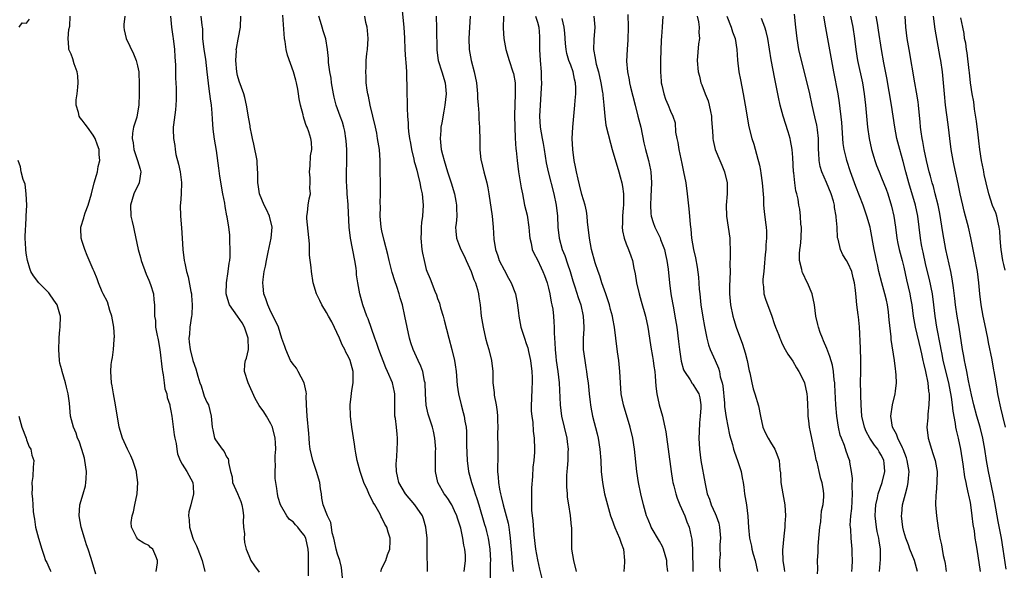
# Model space of a CAD drawing. Units: inches. Extents: x 2616000 to 2619000, y 1497000 to 1500000.
# Drawn here: x 2616316 to 2616493, y 1498855 to 1498954 of the extents above; entities that cross this region are included whole.
import ezdxf

# ---------------------------------------------------------------- set-up
doc = ezdxf.new("R2010")
doc.units = ezdxf.units.IN
doc.header["$MEASUREMENT"] = 0
doc.layers.add('LD26161497_2ft', color=148, linetype='Continuous')

msp = doc.modelspace()

# ---------------------------------------------------------------- linework, layer by layer
at = {"layer": 'LD26161497_2ft'}
for points, elevation in [([(2616380.79, 1498855), (2616381, 1498855.59), (2616381.68, 1498857), (2616382.01, 1498857.99), (2616382.4, 1498859), (2616382.46, 1498860.46), (2616382.46, 1498861), (2616382.11, 1498862.11), (2616381.86, 1498863), (2616381.51, 1498863.51), (2616381, 1498864.64), (2616380.87, 1498864.87), (2616380.83, 1498865), (2616380.68, 1498865.32), (2616379.71, 1498867), (2616379.41, 1498867.41), (2616379, 1498868.3), (2616378.74, 1498868.74), (2616378.38, 1498869.62), (2616377.74, 1498871), (2616377.1, 1498873), (2616376.56, 1498875), (2616376.29, 1498876.29), (2616376.17, 1498877), (2616376.05, 1498877.95), (2616375.58, 1498881), (2616375.33, 1498883), (2616375.31, 1498885), (2616375.49, 1498886.51), (2616375.58, 1498887.58), (2616375.8, 1498889), (2616375.84, 1498890.16), (2616375.82, 1498891), (2616375.31, 1498893), (2616375, 1498893.64), (2616374.51, 1498894.51), (2616374.3, 1498895), (2616373.84, 1498895.84), (2616373.36, 1498897), (2616371.98, 1498899.98), (2616371.35, 1498901), (2616371, 1498901.66), (2616370.15, 1498903), (2616369.8, 1498903.8), (2616369.22, 1498905), (2616368.63, 1498907), (2616368.3, 1498909), (2616368.25, 1498909.75), (2616367.98, 1498911.98), (2616367.98, 1498913), (2616367.97, 1498914.03), (2616367.45, 1498918.55), (2616367.46, 1498919), (2616367.62, 1498919.62), (2616367.71, 1498921), (2616367.9, 1498922.1), (2616368.13, 1498923), (2616368.04, 1498924.04), (2616368.09, 1498925), (2616368.1, 1498925.91), (2616367.98, 1498927), (2616368.06, 1498928.06), (2616368.15, 1498929.85), (2616368.37, 1498931), (2616368.31, 1498932.31), (2616368.21, 1498933), (2616367.83, 1498934.17), (2616367.52, 1498935), (2616367.34, 1498935.34), (2616367, 1498936.47), (2616366.85, 1498936.85), (2616366.79, 1498937.21), (2616366.33, 1498939), (2616366.12, 1498940.12), (2616366, 1498941), (2616365.86, 1498941.86), (2616365.64, 1498943), (2616365.51, 1498943.51), (2616365.09, 1498945), (2616364.01, 1498948.01), (2616363.78, 1498949), (2616363.57, 1498950.43), (2616363.46, 1498951), (2616363.18, 1498955.18)], 8070), ([(2616384.58, 1498956.58), (2616384.92, 1498953), (2616385.04, 1498951.04), (2616385.12, 1498949), (2616385.23, 1498947.23), (2616385.29, 1498946.71), (2616385.41, 1498945), (2616385.42, 1498943.42), (2616385.48, 1498943), (2616385.51, 1498942.49), (2616385.5, 1498941), (2616385.56, 1498939.56), (2616385.57, 1498939), (2616385.54, 1498938.46), (2616385.62, 1498937), (2616385.73, 1498935.73), (2616385.71, 1498935), (2616385.77, 1498934.23), (2616385.96, 1498933), (2616386.14, 1498932.14), (2616386.34, 1498931), (2616386.76, 1498929.24), (2616386.83, 1498928.83), (2616387, 1498928.27), (2616387.26, 1498927.26), (2616387.48, 1498926.52), (2616387.85, 1498925), (2616387.99, 1498923.99), (2616388.23, 1498923), (2616388.38, 1498921.62), (2616388.41, 1498921), (2616388.3, 1498919), (2616388.13, 1498917.87), (2616388.06, 1498917), (2616388.05, 1498916.05), (2616387.99, 1498915), (2616388.2, 1498913), (2616388.31, 1498912.31), (2616388.6, 1498911), (2616389, 1498909.41), (2616389.1, 1498909.1), (2616389.71, 1498907.71), (2616390.51, 1498905.49), (2616390.81, 1498904.81), (2616391, 1498904.19), (2616391.35, 1498903.35), (2616391.41, 1498903), (2616391.54, 1498902.46), (2616392.01, 1498901), (2616392.24, 1498900.24), (2616393.05, 1498897), (2616393.57, 1498895), (2616394.06, 1498893), (2616394.21, 1498892.21), (2616394.36, 1498891), (2616394.57, 1498888.57), (2616394.8, 1498887), (2616395.28, 1498885), (2616395.66, 1498883.66), (2616395.82, 1498883), (2616395.94, 1498882.06), (2616396.15, 1498881), (2616396.22, 1498880.22), (2616396.25, 1498879), (2616396.26, 1498877.74), (2616396.38, 1498875), (2616396.61, 1498873), (2616397.11, 1498871), (2616397.61, 1498869.61), (2616397.8, 1498869), (2616398.12, 1498868.12), (2616398.46, 1498867), (2616399.49, 1498863.49), (2616399.63, 1498863), (2616399.81, 1498862.19), (2616400.11, 1498861), (2616400.24, 1498860.24), (2616400.41, 1498859), (2616400.53, 1498857), (2616400.5, 1498856.51), (2616400.49, 1498853.51)], 8064), ([(2616425.3, 1498955.3), (2616425.34, 1498953), (2616425.28, 1498950.72), (2616425.16, 1498949), (2616425.08, 1498946.92), (2616425.22, 1498945), (2616425.53, 1498943.53), (2616425.6, 1498943), (2616425.76, 1498942.24), (2616426.59, 1498939), (2616427.12, 1498937), (2616427.62, 1498935), (2616428.2, 1498932.2), (2616428.49, 1498931), (2616429.01, 1498929), (2616429.35, 1498927.35), (2616429.41, 1498927), (2616429.55, 1498925), (2616429.44, 1498922.56), (2616429.35, 1498921), (2616429.45, 1498919.45), (2616429.51, 1498919), (2616429.84, 1498917.84), (2616430.16, 1498917), (2616431.1, 1498915.1), (2616431.2, 1498914.8), (2616431.87, 1498913), (2616432.09, 1498912.09), (2616432.33, 1498911), (2616432.54, 1498909.46), (2616432.8, 1498907), (2616433.07, 1498905), (2616433.36, 1498903.36), (2616433.5, 1498902.5), (2616433.78, 1498901), (2616434.1, 1498899), (2616434.44, 1498896.44), (2616434.6, 1498895), (2616434.89, 1498892.89), (2616435.32, 1498891.32), (2616435.48, 1498891), (2616436.51, 1498889.49), (2616436.87, 1498888.87), (2616437, 1498888.73), (2616437.66, 1498887.66), (2616438.06, 1498887), (2616438.25, 1498886.25), (2616438.46, 1498885), (2616438.46, 1498884.46), (2616438.35, 1498883), (2616438.23, 1498881.77), (2616438.14, 1498880.14), (2616438.09, 1498879), (2616438.18, 1498877), (2616438.45, 1498875), (2616439.22, 1498870.78), (2616439.61, 1498869), (2616440, 1498868), (2616440.29, 1498867), (2616441, 1498865.45), (2616441.19, 1498865), (2616441.68, 1498863.68), (2616441.83, 1498863), (2616441.99, 1498861), (2616441.88, 1498859.88), (2616441.88, 1498859), (2616441.91, 1498858.09), (2616441.8, 1498857), (2616441.82, 1498855.82), (2616441.91, 1498855)], 8050), ([(2616470.6, 1498855), (2616470.81, 1498857.19), (2616470.8, 1498859), (2616470.54, 1498860.54), (2616470.5, 1498861), (2616470.22, 1498862.22), (2616470.08, 1498863), (2616469.85, 1498865), (2616469.88, 1498866.12), (2616469.95, 1498867), (2616470.27, 1498868.27), (2616470.39, 1498869), (2616471.09, 1498871), (2616471.6, 1498873), (2616471.48, 1498874.52), (2616471.42, 1498875), (2616471, 1498875.86), (2616470.55, 1498876.55), (2616470.32, 1498877), (2616469.73, 1498877.73), (2616468.86, 1498879), (2616468.21, 1498880.21), (2616467.9, 1498881), (2616467.46, 1498883), (2616467.3, 1498885), (2616467.24, 1498886.76), (2616467.25, 1498887.25), (2616467.23, 1498889), (2616467.25, 1498891), (2616467.25, 1498893), (2616467.2, 1498895.2), (2616467.04, 1498899.04), (2616466.85, 1498900.85), (2616466.78, 1498901.22), (2616466.54, 1498903), (2616466.41, 1498904.41), (2616466.32, 1498905.67), (2616466.15, 1498907), (2616465.88, 1498907.88), (2616465.62, 1498909), (2616465, 1498910.47), (2616464.67, 1498911), (2616464, 1498912), (2616463.59, 1498913), (2616463.16, 1498914.84), (2616463.09, 1498915.09), (2616462.98, 1498917), (2616462.83, 1498918.83), (2616462.83, 1498919), (2616462.54, 1498920.54), (2616462.5, 1498921), (2616462.32, 1498921.68), (2616461.92, 1498923), (2616461.08, 1498925.08), (2616460.24, 1498927), (2616459.95, 1498927.95), (2616459.74, 1498929), (2616459.68, 1498930.32), (2616459.61, 1498931), (2616459.62, 1498933), (2616459.46, 1498934.54), (2616459.42, 1498935), (2616459.35, 1498935.35), (2616459, 1498936.88), (2616458.47, 1498939), (2616458.05, 1498941), (2616457.6, 1498943), (2616456.55, 1498947), (2616456.12, 1498949), (2616455.8, 1498951), (2616455.55, 1498953), (2616455.34, 1498955.34)], 8040), ([(2616315.66, 1498953), (2616316.2, 1498953.8), (2616317, 1498953.74), (2616317.53, 1498954.47)], 8082), ([(2616340.34, 1498855), (2616340.59, 1498856.59), (2616340.59, 1498857), (2616340.25, 1498857.75), (2616339.72, 1498859), (2616339.32, 1498859.32), (2616339, 1498859.68), (2616338.1, 1498860.1), (2616337, 1498860.85), (2616336.89, 1498861), (2616336.82, 1498861.18), (2616335.92, 1498863), (2616335.85, 1498863.85), (2616336, 1498865), (2616336.26, 1498865.74), (2616336.5, 1498867), (2616336.93, 1498869), (2616337.04, 1498871), (2616336.8, 1498872.8), (2616336.79, 1498873), (2616336.15, 1498875), (2616335.8, 1498875.8), (2616335.2, 1498877), (2616334.25, 1498879), (2616333.67, 1498881), (2616333.03, 1498885.03), (2616332.64, 1498887), (2616332.41, 1498888.41), (2616332.29, 1498889), (2616332.16, 1498891), (2616332.25, 1498892.25), (2616332.34, 1498893), (2616332.46, 1498893.54), (2616332.64, 1498895), (2616332.77, 1498896.77), (2616332.8, 1498897), (2616332.81, 1498897.19), (2616332.7, 1498899), (2616332.34, 1498901), (2616331.97, 1498902.03), (2616331.56, 1498903.56), (2616330.79, 1498905), (2616330.61, 1498905.39), (2616329.92, 1498907), (2616329.71, 1498907.71), (2616329.14, 1498909), (2616329, 1498909.37), (2616327.92, 1498911.92), (2616327.5, 1498913), (2616327, 1498914.4), (2616326.81, 1498915), (2616326.74, 1498916.74), (2616326.74, 1498917), (2616327.31, 1498918.69), (2616327.36, 1498919), (2616327.56, 1498919.56), (2616328.11, 1498921), (2616328.68, 1498923), (2616329.19, 1498925), (2616329.61, 1498926.39), (2616329.76, 1498927), (2616329.91, 1498927.91), (2616330.16, 1498929), (2616330.07, 1498930.07), (2616330.04, 1498931), (2616329.79, 1498931.79), (2616329.34, 1498933), (2616329, 1498933.56), (2616327.94, 1498935), (2616327.56, 1498935.56), (2616327, 1498936.3), (2616326.67, 1498936.67), (2616326.47, 1498937), (2616326.34, 1498937.66), (2616325.9, 1498939), (2616325.93, 1498939.93), (2616326.08, 1498941), (2616326.21, 1498942.21), (2616326.31, 1498943), (2616326.24, 1498944.24), (2616326.11, 1498945), (2616325.56, 1498946.44), (2616325.35, 1498947.35), (2616325, 1498948.15), (2616324.59, 1498949), (2616324.62, 1498949.38), (2616324.47, 1498951), (2616324.63, 1498952.63), (2616324.79, 1498953.21), (2616324.82, 1498955)], 8080), ([(2616334.71, 1498955), (2616334.52, 1498953.48), (2616334.49, 1498953), (2616334.57, 1498952.56), (2616334.96, 1498951), (2616336.25, 1498948.25), (2616336.76, 1498947), (2616337, 1498946.05), (2616337.2, 1498945), (2616337.3, 1498942.7), (2616337.27, 1498941), (2616337.22, 1498939), (2616337, 1498937.57), (2616336.84, 1498936.83), (2616336.24, 1498935), (2616336.07, 1498933.93), (2616336.03, 1498933), (2616336.18, 1498932.18), (2616336.33, 1498931), (2616336.97, 1498929.03), (2616337.43, 1498927.43), (2616337.6, 1498927), (2616337.29, 1498925), (2616336.31, 1498923), (2616336, 1498922), (2616335.73, 1498921), (2616335.8, 1498919), (2616336, 1498918), (2616336.24, 1498917), (2616336.4, 1498916.4), (2616337.12, 1498913), (2616337.52, 1498911.52), (2616337.65, 1498911), (2616338.52, 1498908.52), (2616339, 1498907.46), (2616339.29, 1498906.71), (2616339.84, 1498905), (2616339.9, 1498903.9), (2616340.05, 1498903), (2616340.01, 1498901), (2616340.2, 1498900.2), (2616340.24, 1498899), (2616340.49, 1498897.51), (2616340.64, 1498897), (2616340.71, 1498896.71), (2616340.98, 1498895), (2616341.39, 1498891.39), (2616341.46, 1498891), (2616341.61, 1498890.39), (2616341.79, 1498889), (2616341.92, 1498887.92), (2616342.26, 1498887), (2616342.34, 1498886.34), (2616342.79, 1498885), (2616342.81, 1498884.81), (2616343, 1498883.93), (2616343.15, 1498883), (2616343.6, 1498879.6), (2616343.7, 1498879), (2616343.92, 1498878.08), (2616344.06, 1498877), (2616344.19, 1498876.19), (2616344.68, 1498875), (2616345, 1498874.32), (2616345.86, 1498873), (2616346.95, 1498871), (2616347, 1498870.29), (2616347.06, 1498869), (2616346.58, 1498867), (2616346.24, 1498865.76), (2616346.17, 1498865), (2616346.3, 1498864.3), (2616346.32, 1498863), (2616346.94, 1498861), (2616347, 1498860.84), (2616347.62, 1498859.62), (2616347.87, 1498859), (2616348.61, 1498857), (2616349.09, 1498855)], 8078), ([(2616342.92, 1498955), (2616343.12, 1498953), (2616343.35, 1498951.35), (2616343.41, 1498951), (2616343.62, 1498949), (2616343.69, 1498947.69), (2616343.8, 1498946.2), (2616343.84, 1498943.84), (2616343.9, 1498943), (2616343.94, 1498942.06), (2616343.96, 1498941), (2616343.91, 1498939.91), (2616343.89, 1498939), (2616343.84, 1498938.16), (2616343.46, 1498935.46), (2616343.42, 1498935), (2616343.41, 1498934.59), (2616343.43, 1498933), (2616343.71, 1498931.71), (2616343.75, 1498931), (2616343.89, 1498930.11), (2616344.34, 1498928.35), (2616344.64, 1498927), (2616344.92, 1498925.08), (2616344.84, 1498923), (2616344.7, 1498921.3), (2616344.65, 1498921), (2616344.73, 1498919), (2616344.88, 1498916.88), (2616345, 1498915), (2616345.16, 1498913), (2616345.41, 1498911), (2616345.5, 1498910.5), (2616345.82, 1498909), (2616346.09, 1498908.09), (2616346.57, 1498905.43), (2616346.68, 1498905), (2616346.71, 1498904.71), (2616346.84, 1498903), (2616346.75, 1498901.25), (2616346.73, 1498901), (2616346.43, 1498899), (2616346.33, 1498897.67), (2616346.25, 1498897), (2616346.3, 1498896.3), (2616346.44, 1498895), (2616346.94, 1498893), (2616347.49, 1498891.49), (2616347.84, 1498890.16), (2616348.21, 1498889), (2616348.43, 1498888.43), (2616348.87, 1498887), (2616349, 1498886.6), (2616349.49, 1498885.49), (2616349.74, 1498885), (2616350.27, 1498883), (2616350.34, 1498881.66), (2616350.4, 1498881), (2616350.53, 1498880.53), (2616350.84, 1498879), (2616351, 1498878.72), (2616352.24, 1498877), (2616352.59, 1498876.59), (2616353, 1498875.63), (2616353.28, 1498875.28), (2616353.37, 1498875), (2616353.36, 1498874.64), (2616353.74, 1498873), (2616354.03, 1498872.03), (2616354.11, 1498871), (2616355, 1498869.05), (2616355.61, 1498867.61), (2616355.78, 1498867), (2616355.95, 1498866.05), (2616356.08, 1498865), (2616355.98, 1498863.98), (2616356.08, 1498863), (2616356.23, 1498861.77), (2616356.17, 1498861), (2616356.24, 1498860.24), (2616356.57, 1498859), (2616357, 1498857.89), (2616357.41, 1498857), (2616358.04, 1498856.04), (2616358.88, 1498854.88)], 8076), ([(2616367.77, 1498854.23), (2616367.77, 1498855.77), (2616367.79, 1498857), (2616367.76, 1498858.24), (2616367.72, 1498859), (2616367.31, 1498861), (2616367, 1498861.57), (2616366.34, 1498862.34), (2616365.86, 1498863), (2616365.43, 1498863.43), (2616365, 1498863.95), (2616364.37, 1498864.37), (2616363.87, 1498865), (2616362.76, 1498867), (2616362.33, 1498868.33), (2616362.17, 1498869), (2616362.06, 1498869.94), (2616361.87, 1498871), (2616361.77, 1498871.77), (2616361.76, 1498873), (2616361.83, 1498874.17), (2616361.8, 1498875), (2616361.8, 1498875.8), (2616361.87, 1498877), (2616361.83, 1498878.17), (2616361.76, 1498879), (2616361.27, 1498881), (2616361, 1498881.61), (2616360.2, 1498883), (2616359.75, 1498883.75), (2616358.91, 1498884.91), (2616358.17, 1498886.17), (2616356.91, 1498889), (2616356.24, 1498891), (2616356.32, 1498892.32), (2616356.41, 1498893), (2616356.59, 1498893.41), (2616356.94, 1498895), (2616356.93, 1498897), (2616356.23, 1498899), (2616355.8, 1498899.8), (2616355, 1498901), (2616353.56, 1498903), (2616353.41, 1498903.41), (2616352.96, 1498905), (2616353.01, 1498907), (2616353.31, 1498909), (2616353.48, 1498910.52), (2616353.58, 1498911), (2616353.67, 1498911.67), (2616353.69, 1498913), (2616353.59, 1498914.41), (2616353.63, 1498915), (2616353.6, 1498915.6), (2616353.42, 1498917), (2616353.12, 1498918.88), (2616353.07, 1498919.07), (2616352.75, 1498920.75), (2616352.69, 1498921.31), (2616352.37, 1498923), (2616351.83, 1498926.17), (2616351.61, 1498927.61), (2616351.21, 1498930.79), (2616350.86, 1498932.86), (2616350.63, 1498934.63), (2616350.48, 1498936.48), (2616350.44, 1498937.56), (2616350.29, 1498939), (2616350.11, 1498940.11), (2616350.03, 1498941), (2616349.89, 1498941.89), (2616349.55, 1498945), (2616349.26, 1498947.26), (2616348.96, 1498949), (2616348.77, 1498951), (2616348.74, 1498952.74), (2616348.71, 1498953), (2616348.64, 1498953.36), (2616348.47, 1498955)], 8074), ([(2616373.87, 1498853.87), (2616373.69, 1498855.69), (2616373.4, 1498857), (2616373, 1498858.15), (2616372.78, 1498859), (2616372.44, 1498860.44), (2616372.32, 1498861), (2616372.06, 1498861.94), (2616371.9, 1498863), (2616371.8, 1498863.8), (2616371.2, 1498865), (2616370.43, 1498867), (2616370.19, 1498868.19), (2616370.09, 1498869), (2616369.91, 1498869.91), (2616369.8, 1498871), (2616369.23, 1498873), (2616368.54, 1498875), (2616368.1, 1498877), (2616367.98, 1498878.02), (2616367.9, 1498879), (2616367.86, 1498879.86), (2616367.52, 1498883), (2616367.42, 1498885), (2616367.38, 1498886.62), (2616367.39, 1498887), (2616367.38, 1498887.38), (2616367.01, 1498889), (2616365.91, 1498891), (2616365.61, 1498891.61), (2616365, 1498892.36), (2616364.55, 1498893), (2616364.15, 1498893.85), (2616363.69, 1498895), (2616363.54, 1498895.54), (2616363, 1498896.98), (2616362.35, 1498899), (2616361.39, 1498901), (2616361, 1498901.77), (2616360.47, 1498903), (2616360.09, 1498904.09), (2616359.76, 1498905), (2616359.63, 1498906.37), (2616359.55, 1498907), (2616359.61, 1498907.61), (2616359.8, 1498909), (2616360.03, 1498909.97), (2616360.21, 1498911), (2616360.52, 1498912.52), (2616361.07, 1498915), (2616361.21, 1498917), (2616360.75, 1498919), (2616360.2, 1498920.2), (2616359.81, 1498921), (2616358.95, 1498923), (2616358.71, 1498924.71), (2616358.65, 1498925), (2616358.67, 1498926.67), (2616358.55, 1498928.55), (2616358.5, 1498929), (2616357.93, 1498931.93), (2616357.66, 1498933), (2616357.58, 1498933.58), (2616357.26, 1498935), (2616357.24, 1498935.24), (2616357, 1498936.54), (2616356.63, 1498939), (2616356.33, 1498940.33), (2616356.11, 1498941), (2616355.29, 1498943.29), (2616355, 1498944.35), (2616354.88, 1498945), (2616354.71, 1498947), (2616354.78, 1498948.78), (2616354.77, 1498949), (2616354.79, 1498949.21), (2616355.13, 1498950.87), (2616355.17, 1498951.17), (2616355.54, 1498953), (2616355.56, 1498955)], 8072), ([(2616389.2, 1498855), (2616389.18, 1498858.82), (2616389.13, 1498861), (2616388.93, 1498863), (2616388.49, 1498864.49), (2616388.29, 1498865), (2616386.93, 1498867), (2616385.24, 1498869), (2616384.06, 1498871), (2616383.88, 1498871.88), (2616383.61, 1498873), (2616383.59, 1498874.41), (2616383.62, 1498875), (2616383.71, 1498875.71), (2616383.77, 1498877), (2616383.79, 1498878.21), (2616383.83, 1498879), (2616383.72, 1498879.72), (2616383.62, 1498881), (2616383.44, 1498882.56), (2616383.35, 1498883), (2616383.32, 1498883.32), (2616383.32, 1498887), (2616383.28, 1498887.28), (2616382.9, 1498889), (2616382.03, 1498891), (2616381.69, 1498891.69), (2616380.42, 1498895), (2616380.08, 1498896.08), (2616379.7, 1498897), (2616378.5, 1498900.5), (2616378.3, 1498901), (2616377.58, 1498903), (2616377, 1498905), (2616376.64, 1498907), (2616376.45, 1498908.45), (2616376.42, 1498909), (2616376.35, 1498909.65), (2616376.14, 1498911), (2616375.34, 1498915), (2616375.1, 1498917), (2616374.92, 1498920.92), (2616374.93, 1498921.07), (2616374.77, 1498923), (2616374.66, 1498924.66), (2616374.61, 1498925), (2616374.62, 1498926.62), (2616374.6, 1498927), (2616374.66, 1498928.66), (2616374.71, 1498929.29), (2616374.68, 1498931), (2616374.54, 1498932.54), (2616374.52, 1498933), (2616374.3, 1498934.3), (2616374.13, 1498935), (2616373.9, 1498935.9), (2616373.48, 1498937), (2616372.76, 1498939), (2616372.39, 1498940.39), (2616372.26, 1498941), (2616371.93, 1498943), (2616371.84, 1498943.84), (2616371.62, 1498945), (2616371.36, 1498946.64), (2616371.36, 1498947), (2616371.39, 1498947.39), (2616371.19, 1498949), (2616370.91, 1498950.91), (2616370.39, 1498952.39), (2616370.21, 1498953), (2616369.95, 1498954.05), (2616369.63, 1498955)], 8068), ([(2616395.83, 1498855), (2616396.06, 1498857), (2616396.03, 1498857.97), (2616395.96, 1498859), (2616395.77, 1498859.77), (2616395.6, 1498861), (2616395.2, 1498862.8), (2616395, 1498863.5), (2616394.61, 1498864.61), (2616394.51, 1498865), (2616394.06, 1498865.94), (2616393.58, 1498867), (2616393.38, 1498867.38), (2616393, 1498867.97), (2616392.57, 1498868.57), (2616392.23, 1498869), (2616391.07, 1498871), (2616391.05, 1498871.05), (2616390.63, 1498873), (2616390.66, 1498873.34), (2616390.65, 1498875), (2616390.67, 1498876.67), (2616390.69, 1498877), (2616390.56, 1498879), (2616390.29, 1498880.29), (2616390.11, 1498881), (2616389.43, 1498883), (2616389.33, 1498883.33), (2616388.97, 1498884.97), (2616388.86, 1498887), (2616388.78, 1498889), (2616388.7, 1498889.3), (2616388.35, 1498891), (2616387.99, 1498891.99), (2616387.51, 1498893), (2616386.6, 1498895), (2616386.2, 1498896.2), (2616385.96, 1498897), (2616385.54, 1498899), (2616385.15, 1498901), (2616384.68, 1498903), (2616384.28, 1498904.28), (2616384.09, 1498905), (2616383.69, 1498906.31), (2616383.34, 1498907.34), (2616382.86, 1498908.86), (2616382.3, 1498911), (2616382.07, 1498912.07), (2616381.4, 1498914.6), (2616381, 1498916.37), (2616380.88, 1498917), (2616380.7, 1498919), (2616380.72, 1498920.72), (2616380.69, 1498921.31), (2616380.74, 1498923), (2616380.71, 1498929), (2616380.54, 1498931), (2616380.32, 1498932.32), (2616380.22, 1498933), (2616380.06, 1498933.94), (2616379.84, 1498935), (2616379.39, 1498937), (2616378.89, 1498939), (2616378.57, 1498940.57), (2616378.45, 1498941), (2616378.33, 1498941.67), (2616378.17, 1498943), (2616378.14, 1498944.14), (2616378.1, 1498945), (2616378.16, 1498945.84), (2616378.19, 1498947), (2616378.29, 1498948.29), (2616378.38, 1498949), (2616378.51, 1498951), (2616378.43, 1498952.43), (2616378.36, 1498953), (2616378.13, 1498953.87), (2616377.9, 1498955)], 8066), ([(2616390.77, 1498955), (2616390.84, 1498952.84), (2616390.9, 1498948.9), (2616391.16, 1498947), (2616391.8, 1498945), (2616392.42, 1498943), (2616392.58, 1498941), (2616392.36, 1498939), (2616392.13, 1498937.87), (2616391.79, 1498935.79), (2616391.64, 1498935), (2616391.59, 1498934.41), (2616391.49, 1498933), (2616391.7, 1498931), (2616391.92, 1498930.08), (2616392.19, 1498929), (2616392.8, 1498927), (2616393.45, 1498925), (2616394.05, 1498923), (2616394.33, 1498921.67), (2616394.45, 1498921), (2616394.43, 1498920.43), (2616394.47, 1498919), (2616394.35, 1498917.65), (2616394.27, 1498917), (2616394.31, 1498916.31), (2616394.42, 1498915), (2616395, 1498913.61), (2616395.23, 1498913), (2616395.83, 1498911.83), (2616396.18, 1498911), (2616397.05, 1498909), (2616397.58, 1498907.58), (2616397.86, 1498907), (2616398.22, 1498905.78), (2616398.41, 1498905), (2616398.45, 1498904.45), (2616398.68, 1498903), (2616398.89, 1498901), (2616399.21, 1498899), (2616399.66, 1498897), (2616399.96, 1498895.96), (2616400.25, 1498895), (2616400.76, 1498893), (2616400.95, 1498891), (2616400.99, 1498889), (2616401.22, 1498887.22), (2616401.23, 1498886.77), (2616401.58, 1498885), (2616401.78, 1498883.78), (2616401.82, 1498883), (2616401.83, 1498882.17), (2616401.87, 1498881), (2616401.84, 1498879.84), (2616401.84, 1498879), (2616401.86, 1498878.14), (2616401.86, 1498875), (2616401.84, 1498874.16), (2616401.84, 1498873), (2616401.96, 1498871.96), (2616401.99, 1498871), (2616402.16, 1498869.84), (2616402.35, 1498869), (2616402.5, 1498868.5), (2616402.82, 1498867), (2616403.38, 1498865), (2616403.72, 1498863.72), (2616403.84, 1498863), (2616403.97, 1498862.03), (2616404.13, 1498861), (2616404.42, 1498857.58), (2616404.48, 1498856.48), (2616404.65, 1498855)], 8062), ([(2616396.91, 1498955), (2616396.65, 1498951), (2616396.71, 1498949), (2616397.08, 1498947), (2616397.62, 1498945), (2616398.04, 1498943), (2616398.23, 1498941), (2616398.24, 1498940.24), (2616398.32, 1498939), (2616398.44, 1498937.56), (2616398.43, 1498936.43), (2616398.58, 1498935), (2616398.57, 1498934.57), (2616398.62, 1498933), (2616398.64, 1498931), (2616398.84, 1498929.16), (2616398.86, 1498929), (2616399.34, 1498927), (2616399.87, 1498925), (2616400.08, 1498924.08), (2616400.26, 1498923), (2616400.84, 1498919), (2616401.06, 1498917), (2616401.18, 1498914.82), (2616401.43, 1498913), (2616401.86, 1498911.86), (2616402.12, 1498911), (2616403, 1498909.31), (2616403.83, 1498907.83), (2616404.27, 1498907), (2616405.04, 1498905), (2616405.37, 1498903.37), (2616405.59, 1498901.59), (2616405.65, 1498901), (2616406.04, 1498899), (2616406.67, 1498897), (2616407, 1498896.08), (2616407.26, 1498895.26), (2616407.4, 1498894.6), (2616407.76, 1498893), (2616408.01, 1498891), (2616408.06, 1498889.94), (2616408.06, 1498889), (2616408, 1498888), (2616407.96, 1498886.04), (2616407.9, 1498885), (2616407.9, 1498883.9), (2616407.99, 1498883), (2616408.18, 1498881.82), (2616408.26, 1498880.26), (2616408.45, 1498879), (2616408.5, 1498877), (2616408.48, 1498876.48), (2616408.35, 1498875), (2616408.2, 1498873.8), (2616408.13, 1498872.13), (2616407.96, 1498870.04), (2616407.94, 1498869), (2616407.97, 1498867.97), (2616407.93, 1498867), (2616407.96, 1498866.04), (2616408.06, 1498865), (2616408.17, 1498864.17), (2616408.39, 1498861.61), (2616408.68, 1498859), (2616409, 1498857.11), (2616409.41, 1498855.41), (2616409.97, 1498853)], 8060), ([(2616402.89, 1498955), (2616402.86, 1498952.86), (2616402.95, 1498951), (2616403.31, 1498949), (2616403.93, 1498947), (2616404.6, 1498945), (2616404.68, 1498944.68), (2616404.98, 1498943), (2616405.03, 1498941.03), (2616404.91, 1498937.09), (2616404.93, 1498935), (2616405.02, 1498933.02), (2616405.14, 1498931.14), (2616405.19, 1498930.81), (2616405.35, 1498929), (2616405.6, 1498927), (2616406.09, 1498924.09), (2616406.3, 1498923), (2616406.71, 1498921), (2616407.14, 1498919.14), (2616407.46, 1498917), (2616407.56, 1498915.56), (2616407.65, 1498915), (2616407.9, 1498914.1), (2616408.09, 1498913), (2616408.35, 1498912.35), (2616409, 1498911.13), (2616409.7, 1498909.7), (2616410, 1498909), (2616410.29, 1498908.29), (2616410.74, 1498907), (2616411, 1498906.02), (2616411.25, 1498905), (2616411.49, 1498903.49), (2616411.62, 1498903), (2616411.76, 1498902.24), (2616411.91, 1498901), (2616411.99, 1498899.99), (2616412.05, 1498899), (2616412.03, 1498897.97), (2616412.09, 1498897), (2616412.17, 1498896.17), (2616412.18, 1498895), (2616412.31, 1498893.69), (2616412.39, 1498893), (2616412.71, 1498891), (2616412.94, 1498889), (2616413.08, 1498885), (2616413.36, 1498883), (2616413.85, 1498881), (2616414.31, 1498879), (2616414.36, 1498878.36), (2616414.52, 1498877), (2616414.48, 1498876.48), (2616414.46, 1498875), (2616414.39, 1498873.61), (2616414.31, 1498873), (2616414.26, 1498872.26), (2616414.25, 1498870.25), (2616414.35, 1498869), (2616414.37, 1498868.37), (2616414.58, 1498867), (2616414.92, 1498865.08), (2616415.11, 1498863.11), (2616415.14, 1498863), (2616415.12, 1498861), (2616415.15, 1498859), (2616415.49, 1498857), (2616415.99, 1498855)], 8058), ([(2616408.67, 1498955), (2616409, 1498953.91), (2616409.24, 1498953), (2616409.36, 1498951.36), (2616409.4, 1498951), (2616409.4, 1498949), (2616409.51, 1498947), (2616409.68, 1498945), (2616409.7, 1498943.7), (2616409.73, 1498943), (2616409.64, 1498941), (2616409.49, 1498939), (2616409.38, 1498937), (2616409.5, 1498935), (2616409.87, 1498933), (2616410.06, 1498932.06), (2616410.25, 1498931), (2616410.61, 1498928.61), (2616410.92, 1498927), (2616411.96, 1498923), (2616412.38, 1498921), (2616412.63, 1498919), (2616412.71, 1498917), (2616412.91, 1498915), (2616413.48, 1498913), (2616413.92, 1498911.92), (2616414.42, 1498910.42), (2616414.88, 1498909), (2616415.37, 1498907.37), (2616415.76, 1498906.24), (2616416.36, 1498904.36), (2616416.81, 1498903), (2616417.26, 1498901), (2616417.36, 1498899), (2616417.36, 1498898.64), (2616417.27, 1498897), (2616417.25, 1498895.25), (2616417.27, 1498895), (2616417.52, 1498893), (2616417.76, 1498891.76), (2616417.88, 1498891), (2616417.98, 1498890.02), (2616418.13, 1498889), (2616418.31, 1498887), (2616418.5, 1498885.5), (2616418.55, 1498885), (2616418.61, 1498884.61), (2616418.95, 1498883), (2616419.78, 1498879.78), (2616419.95, 1498879), (2616420.25, 1498877), (2616420.41, 1498875), (2616420.51, 1498873), (2616420.72, 1498871), (2616421.12, 1498869), (2616421.63, 1498867), (2616422.2, 1498865), (2616422.4, 1498864.4), (2616422.95, 1498862.95), (2616423.8, 1498861), (2616424.08, 1498860.08), (2616424.51, 1498859), (2616424.69, 1498857), (2616424.69, 1498856.69), (2616424.59, 1498855)], 8056), ([(2616432.5, 1498855), (2616432.34, 1498856.34), (2616432.3, 1498857), (2616431.72, 1498859), (2616431.51, 1498859.51), (2616431, 1498860.46), (2616429.51, 1498863), (2616429.35, 1498863.35), (2616428.76, 1498864.76), (2616428.68, 1498865), (2616428.12, 1498867), (2616427.65, 1498869), (2616427.23, 1498871), (2616426.92, 1498873), (2616426.49, 1498877), (2616426.19, 1498879), (2616425.74, 1498881), (2616424.49, 1498885), (2616424.09, 1498887), (2616423.95, 1498889), (2616423.88, 1498891), (2616423.68, 1498893), (2616423.46, 1498894.54), (2616423.15, 1498897), (2616422.88, 1498899), (2616422.57, 1498900.57), (2616422.51, 1498901), (2616422.19, 1498902.19), (2616422, 1498903), (2616421.77, 1498903.77), (2616421.35, 1498905), (2616420.64, 1498907), (2616420.24, 1498908.24), (2616419.96, 1498909), (2616419.44, 1498910.56), (2616418.77, 1498913), (2616418.38, 1498915), (2616418.06, 1498917.94), (2616417.98, 1498919), (2616417.88, 1498919.88), (2616417.6, 1498921), (2616417, 1498922.91), (2616416.61, 1498924.61), (2616416.35, 1498925.65), (2616416.06, 1498927), (2616415.89, 1498927.89), (2616415.64, 1498929), (2616415.36, 1498931), (2616415.26, 1498933), (2616415.38, 1498935), (2616415.77, 1498939), (2616415.82, 1498939.82), (2616415.93, 1498941), (2616415.93, 1498942.07), (2616415.87, 1498943), (2616415.69, 1498943.69), (2616415.42, 1498945), (2616415, 1498946.19), (2616414.69, 1498947), (2616414.3, 1498948.3), (2616414.19, 1498949), (2616414.08, 1498950.08), (2616413.95, 1498951.95), (2616413.81, 1498953), (2616413.44, 1498954.56)], 8054), ([(2616419.18, 1498955), (2616419.33, 1498953), (2616419.17, 1498950.83), (2616419.14, 1498949), (2616419.44, 1498947.44), (2616419.48, 1498947), (2616419.61, 1498946.39), (2616420, 1498945), (2616420.46, 1498943), (2616420.76, 1498941.24), (2616420.79, 1498941), (2616420.79, 1498940.79), (2616420.98, 1498939), (2616421.14, 1498937), (2616421.36, 1498935.36), (2616421.73, 1498933.73), (2616422.15, 1498932.15), (2616422.47, 1498931), (2616423.7, 1498927), (2616423.93, 1498926.07), (2616424.23, 1498925), (2616424.34, 1498924.34), (2616424.5, 1498923), (2616424.52, 1498921), (2616424.46, 1498920.46), (2616424.35, 1498919), (2616424.33, 1498917.67), (2616424.27, 1498917), (2616424.34, 1498916.34), (2616424.64, 1498915), (2616425, 1498914.03), (2616425.42, 1498913), (2616425.82, 1498911.82), (2616426.12, 1498911), (2616426.37, 1498909.63), (2616426.6, 1498908.6), (2616426.85, 1498907), (2616427.32, 1498905), (2616427.71, 1498903.71), (2616428.46, 1498901), (2616428.87, 1498899), (2616429.17, 1498897), (2616429.42, 1498895.42), (2616429.73, 1498893.73), (2616429.88, 1498893), (2616430, 1498892), (2616430.16, 1498891), (2616430.2, 1498890.2), (2616430.36, 1498888.36), (2616430.51, 1498887), (2616430.94, 1498885), (2616431.51, 1498883), (2616431.64, 1498882.36), (2616431.98, 1498881), (2616432.15, 1498880.15), (2616433.1, 1498873), (2616433.36, 1498871.36), (2616433.43, 1498871), (2616433.59, 1498870.41), (2616433.93, 1498869), (2616434.19, 1498868.19), (2616434.67, 1498867), (2616435.56, 1498865), (2616435.95, 1498863.95), (2616436.37, 1498863), (2616436.72, 1498861.28), (2616436.84, 1498860.84), (2616436.92, 1498859), (2616437, 1498855)], 8052), ([(2616431.6, 1498955), (2616431.46, 1498953), (2616431.37, 1498951.37), (2616431.31, 1498950.69), (2616431.2, 1498947), (2616431.19, 1498945), (2616431.29, 1498943.29), (2616431.31, 1498943), (2616431.44, 1498942.56), (2616431.76, 1498941), (2616432.07, 1498940.07), (2616432.58, 1498939), (2616433, 1498937.87), (2616433.43, 1498937), (2616433.81, 1498935.81), (2616433.91, 1498934.09), (2616434.12, 1498933), (2616434.28, 1498932.28), (2616434.48, 1498931), (2616435, 1498928.48), (2616435.33, 1498927), (2616435.72, 1498925), (2616435.99, 1498923), (2616436.29, 1498920.29), (2616436.42, 1498919), (2616436.52, 1498917.48), (2616436.66, 1498916.66), (2616436.78, 1498915), (2616437.11, 1498913), (2616437.47, 1498911.47), (2616437.79, 1498909.79), (2616438.02, 1498908.02), (2616438.16, 1498905.84), (2616438.24, 1498905), (2616438.47, 1498903), (2616438.8, 1498900.8), (2616439.09, 1498899.09), (2616439.54, 1498897), (2616439.83, 1498895.83), (2616440.13, 1498895), (2616441.01, 1498893), (2616441.64, 1498891.64), (2616441.8, 1498891), (2616441.94, 1498890.06), (2616442.27, 1498889), (2616442.41, 1498888.41), (2616442.69, 1498885.31), (2616442.72, 1498884.72), (2616443, 1498882.75), (2616443.63, 1498879.63), (2616444.13, 1498877.87), (2616444.34, 1498877), (2616444.49, 1498876.49), (2616445.04, 1498875), (2616445.69, 1498873), (2616445.89, 1498871.89), (2616446.08, 1498871), (2616446.17, 1498870.17), (2616446.33, 1498869), (2616446.64, 1498867), (2616446.94, 1498864.94), (2616447.05, 1498862.95), (2616447.23, 1498861), (2616447.58, 1498859.58), (2616447.65, 1498859), (2616447.88, 1498858.12), (2616448.21, 1498857), (2616448.66, 1498855)], 8048), ([(2616437.8, 1498955), (2616438.02, 1498953.98), (2616438.13, 1498953), (2616438.06, 1498952.06), (2616438.18, 1498951), (2616438.02, 1498950.02), (2616437.81, 1498947), (2616437.95, 1498945), (2616438.18, 1498944.18), (2616438.44, 1498943), (2616438.64, 1498942.64), (2616439.23, 1498941), (2616439.76, 1498939.76), (2616439.94, 1498939), (2616440.16, 1498937.84), (2616440.36, 1498937), (2616440.38, 1498936.38), (2616440.5, 1498935), (2616440.6, 1498933.4), (2616440.58, 1498933), (2616440.64, 1498932.64), (2616441.01, 1498931.01), (2616441.89, 1498929), (2616442.2, 1498928.2), (2616442.73, 1498927), (2616443.16, 1498925), (2616443.17, 1498923), (2616443.03, 1498921), (2616443.06, 1498919), (2616443.66, 1498915), (2616443.67, 1498914.33), (2616443.74, 1498913), (2616443.75, 1498911.75), (2616443.69, 1498910.31), (2616443.7, 1498909), (2616443.68, 1498907.67), (2616443.62, 1498906.38), (2616443.62, 1498905), (2616443.79, 1498903), (2616444.19, 1498901), (2616444.36, 1498900.36), (2616444.79, 1498899), (2616445.93, 1498895.93), (2616446.4, 1498894.4), (2616446.77, 1498893), (2616447.14, 1498891.14), (2616447.25, 1498890.75), (2616447.61, 1498889), (2616447.87, 1498887.87), (2616448.19, 1498887), (2616448.85, 1498884.85), (2616449.2, 1498883), (2616449.64, 1498881), (2616450.02, 1498880.02), (2616450.56, 1498879), (2616451, 1498878.31), (2616451.78, 1498877), (2616452.15, 1498876.15), (2616452.53, 1498875), (2616452.7, 1498873.3), (2616452.77, 1498872.77), (2616452.86, 1498871), (2616453.19, 1498869), (2616453.58, 1498867), (2616453.7, 1498865), (2616453.58, 1498863.58), (2616453.56, 1498863), (2616453.38, 1498861.38), (2616453.18, 1498858.82), (2616453.2, 1498857), (2616453.47, 1498855.47), (2616453.53, 1498855)], 8046), ([(2616443.12, 1498955), (2616443.88, 1498953), (2616444.16, 1498952.16), (2616444.6, 1498951), (2616444.95, 1498949), (2616445.07, 1498947.07), (2616445.3, 1498945), (2616445.56, 1498943.56), (2616446.09, 1498941), (2616446.45, 1498939), (2616447.07, 1498935.07), (2616447.61, 1498933), (2616447.98, 1498931.98), (2616448.73, 1498929.27), (2616448.86, 1498928.86), (2616449, 1498928.16), (2616449.22, 1498927.22), (2616449.27, 1498926.73), (2616449.51, 1498925), (2616449.71, 1498922.29), (2616449.76, 1498921), (2616449.85, 1498919.85), (2616450.12, 1498917.87), (2616450.22, 1498917), (2616450.26, 1498916.26), (2616450.28, 1498915), (2616450.16, 1498913.84), (2616450.13, 1498913), (2616450.06, 1498912.06), (2616449.84, 1498909.83), (2616449.77, 1498909), (2616449.63, 1498907.63), (2616449.62, 1498907), (2616449.75, 1498906.25), (2616449.82, 1498905), (2616450.07, 1498904.07), (2616451.24, 1498901), (2616451.66, 1498899.66), (2616451.89, 1498899), (2616452.47, 1498897.53), (2616452.66, 1498897), (2616452.77, 1498896.77), (2616453, 1498896.3), (2616453.41, 1498895.41), (2616453.66, 1498895), (2616454.12, 1498894.13), (2616455, 1498892.89), (2616455.67, 1498891.67), (2616456.09, 1498891), (2616457, 1498889.27), (2616457.1, 1498889), (2616457.52, 1498887), (2616457.58, 1498886.42), (2616457.67, 1498885), (2616457.69, 1498883.69), (2616457.74, 1498883), (2616457.85, 1498882.15), (2616457.96, 1498881), (2616458.15, 1498880.15), (2616458.37, 1498879), (2616459, 1498876.12), (2616459.18, 1498875.18), (2616459.32, 1498874.68), (2616459.7, 1498873), (2616459.92, 1498871.92), (2616460.21, 1498871), (2616460.45, 1498869.55), (2616460.51, 1498869), (2616460.51, 1498868.51), (2616460.39, 1498867), (2616460.14, 1498865.86), (2616460.08, 1498865), (2616459.97, 1498863.97), (2616459.8, 1498863), (2616459.62, 1498861), (2616459.52, 1498859.52), (2616459.52, 1498858.48), (2616459.42, 1498857), (2616459.44, 1498855.44), (2616459.42, 1498854.58)], 8044), ([(2616465.66, 1498855), (2616465.71, 1498855.71), (2616465.77, 1498857), (2616465.71, 1498858.29), (2616465.73, 1498859), (2616465.54, 1498861), (2616465.45, 1498862.55), (2616465.39, 1498863), (2616465.37, 1498863.37), (2616465.46, 1498865), (2616465.63, 1498866.37), (2616465.78, 1498869), (2616465.68, 1498870.32), (2616465.77, 1498871.77), (2616465.61, 1498873), (2616465.31, 1498874.69), (2616465.28, 1498875), (2616465.19, 1498875.19), (2616464.65, 1498876.65), (2616464.3, 1498877.7), (2616463.76, 1498879), (2616463.57, 1498879.57), (2616463.23, 1498881), (2616462.93, 1498883), (2616462.77, 1498885), (2616462.61, 1498888.61), (2616462.57, 1498889), (2616462.49, 1498889.51), (2616462.37, 1498891), (2616462.16, 1498892.16), (2616461.71, 1498893.71), (2616461.14, 1498895.14), (2616460.56, 1498896.56), (2616460.36, 1498897), (2616459.95, 1498898.05), (2616459.62, 1498899), (2616459.51, 1498899.51), (2616459.13, 1498901), (2616458.91, 1498903), (2616458.51, 1498905), (2616457.65, 1498907), (2616457.42, 1498907.42), (2616457, 1498908.34), (2616456.77, 1498908.77), (2616456.7, 1498909), (2616456.63, 1498909.37), (2616456.22, 1498911), (2616456.22, 1498912.22), (2616456.28, 1498913), (2616456.38, 1498913.62), (2616456.5, 1498915), (2616456.55, 1498917), (2616456.48, 1498917.52), (2616456.39, 1498919), (2616456.26, 1498920.26), (2616456.11, 1498921), (2616455.96, 1498922.04), (2616455.76, 1498923), (2616455.58, 1498923.58), (2616455.4, 1498925), (2616455.2, 1498926.8), (2616455.16, 1498927), (2616455, 1498929.54), (2616454.88, 1498931), (2616454.6, 1498932.6), (2616454.51, 1498933), (2616454.17, 1498934.17), (2616453.27, 1498937), (2616452.73, 1498939), (2616452.41, 1498940.41), (2616451.75, 1498943.75), (2616451.14, 1498947.14), (2616450.49, 1498951), (2616450.22, 1498952.22), (2616449.99, 1498953), (2616449.39, 1498954.61)], 8042), ([(2616477.45, 1498855), (2616476.93, 1498857), (2616476.11, 1498859), (2616475.82, 1498859.82), (2616475.37, 1498861), (2616475, 1498862.23), (2616474.8, 1498863), (2616474.57, 1498865), (2616474.62, 1498865.38), (2616474.77, 1498867), (2616475.28, 1498869), (2616475.66, 1498870.34), (2616475.78, 1498871), (2616475.83, 1498871.83), (2616475.95, 1498873), (2616475.63, 1498875), (2616475.48, 1498875.48), (2616474.89, 1498877), (2616474.76, 1498877.24), (2616473.92, 1498879), (2616473.71, 1498879.71), (2616472.94, 1498881), (2616472.64, 1498883), (2616472.97, 1498885.03), (2616473.47, 1498887), (2616473.5, 1498887.5), (2616473.67, 1498889), (2616473.64, 1498890.36), (2616473.58, 1498891), (2616473.49, 1498891.49), (2616473.32, 1498893), (2616472.75, 1498896.75), (2616472.73, 1498897.27), (2616472.35, 1498900.35), (2616472.33, 1498901), (2616472.25, 1498901.75), (2616472.07, 1498903), (2616471.86, 1498903.86), (2616471.61, 1498905), (2616471.02, 1498907), (2616470.52, 1498909), (2616470.27, 1498910.27), (2616470.09, 1498911), (2616469.91, 1498911.91), (2616469.66, 1498913), (2616469, 1498916.62), (2616468.92, 1498917), (2616468.37, 1498919), (2616467.67, 1498921), (2616467, 1498922.63), (2616466.35, 1498924.35), (2616465.42, 1498927), (2616464.75, 1498929), (2616464.68, 1498929.32), (2616464.26, 1498931), (2616464.1, 1498932.1), (2616463.85, 1498935.85), (2616463.41, 1498939.41), (2616463.16, 1498941), (2616462.39, 1498945), (2616461.59, 1498949.59), (2616460.93, 1498952.93), (2616460.57, 1498955)], 8038), ([(2616465.42, 1498955), (2616465.83, 1498953), (2616466.12, 1498951), (2616466.35, 1498949), (2616466.68, 1498947), (2616467.54, 1498943), (2616467.88, 1498941), (2616468.13, 1498939), (2616468.47, 1498935), (2616468.74, 1498933), (2616469.19, 1498931), (2616469.61, 1498929.61), (2616469.81, 1498929), (2616470.11, 1498928.11), (2616470.54, 1498927), (2616471, 1498925.92), (2616471.83, 1498923.83), (2616472.12, 1498923), (2616472.81, 1498920.81), (2616473.2, 1498919), (2616473.48, 1498917), (2616473.73, 1498915), (2616473.94, 1498914.06), (2616474.15, 1498913), (2616474.32, 1498912.32), (2616474.71, 1498911), (2616475, 1498909.81), (2616475.5, 1498907.5), (2616476.09, 1498905), (2616476.24, 1498904.24), (2616476.45, 1498903), (2616476.69, 1498901), (2616477.05, 1498899), (2616478, 1498895), (2616478.17, 1498894.17), (2616478.46, 1498893), (2616478.54, 1498892.54), (2616478.94, 1498891), (2616479.34, 1498889), (2616479.48, 1498887.48), (2616479.56, 1498887), (2616479.59, 1498886.41), (2616479.53, 1498885), (2616479.33, 1498883.33), (2616479.32, 1498882.68), (2616479.18, 1498881), (2616479.4, 1498879), (2616479.99, 1498877), (2616480.25, 1498876.25), (2616480.63, 1498875), (2616480.99, 1498873), (2616480.98, 1498871), (2616480.83, 1498869.17), (2616480.78, 1498868.78), (2616480.74, 1498867), (2616480.88, 1498865), (2616481.18, 1498862.82), (2616481.5, 1498861), (2616481.79, 1498859.79), (2616481.92, 1498859), (2616482.12, 1498857.88), (2616482.34, 1498857), (2616482.44, 1498856.44), (2616482.61, 1498855)], 8036), ([(2616488.84, 1498855), (2616488.24, 1498859), (2616488.04, 1498860.04), (2616487.88, 1498861), (2616487.71, 1498862.3), (2616487.49, 1498863.49), (2616487.34, 1498865), (2616487.07, 1498867), (2616487, 1498867.41), (2616486.72, 1498868.72), (2616486.67, 1498869), (2616486.34, 1498870.34), (2616486.23, 1498871), (2616486.02, 1498872.02), (2616485.7, 1498874.3), (2616485.28, 1498877), (2616484.87, 1498879), (2616484.48, 1498880.48), (2616484.4, 1498881), (2616484.32, 1498881.68), (2616483.87, 1498883.87), (2616483.77, 1498885), (2616483.6, 1498886.4), (2616483.11, 1498889), (2616482.12, 1498893), (2616481.89, 1498894.11), (2616481.72, 1498895), (2616481.62, 1498895.62), (2616480.95, 1498899), (2616480.63, 1498901), (2616480.42, 1498903), (2616480.15, 1498905), (2616479.61, 1498907.61), (2616479, 1498910.14), (2616478.48, 1498912.48), (2616478.36, 1498913), (2616478.2, 1498913.8), (2616477.99, 1498915), (2616477.55, 1498919), (2616477.12, 1498921), (2616475.89, 1498925), (2616475.34, 1498927), (2616474.86, 1498928.86), (2616474.26, 1498931), (2616473.74, 1498933), (2616473.36, 1498935), (2616473.1, 1498937), (2616472.8, 1498939), (2616471.92, 1498943.92), (2616471.4, 1498946.6), (2616470.98, 1498949), (2616470.47, 1498952.47), (2616470.25, 1498953.75), (2616470.05, 1498955)], 8034), ([(2616493.43, 1498855.43), (2616492.93, 1498859), (2616492.59, 1498861), (2616492.03, 1498864.03), (2616491.43, 1498867.43), (2616491.11, 1498869), (2616490.27, 1498873), (2616489.91, 1498875), (2616489.62, 1498877), (2616489.25, 1498879), (2616488.74, 1498881), (2616488.17, 1498883), (2616487.64, 1498885), (2616487.19, 1498886.81), (2616486.65, 1498889.35), (2616486.33, 1498891), (2616486.14, 1498892.14), (2616485.92, 1498893), (2616485.8, 1498893.8), (2616485.56, 1498895), (2616484.95, 1498899), (2616484.63, 1498901), (2616484.33, 1498903), (2616484.19, 1498904.19), (2616483.93, 1498906.07), (2616483.73, 1498907.73), (2616483.49, 1498909), (2616482.58, 1498913), (2616482.2, 1498915), (2616482.03, 1498916.03), (2616481.7, 1498918.3), (2616481.48, 1498919.48), (2616481.18, 1498921), (2616480.68, 1498923), (2616480.34, 1498924.34), (2616480.12, 1498925), (2616479.79, 1498926.21), (2616479.59, 1498927), (2616479.11, 1498929), (2616478.69, 1498931), (2616478.43, 1498932.43), (2616478.31, 1498933), (2616478.16, 1498934.16), (2616478.03, 1498935), (2616477.96, 1498935.96), (2616477.7, 1498938.3), (2616477.64, 1498939), (2616477.58, 1498939.58), (2616477.31, 1498941.31), (2616477, 1498943), (2616475.95, 1498949), (2616475.62, 1498951), (2616475.36, 1498953), (2616475.23, 1498955)], 8032), ([(2616493.32, 1498881), (2616492.82, 1498883), (2616492.49, 1498884.49), (2616492.34, 1498885), (2616492.16, 1498885.84), (2616491.95, 1498887), (2616491.83, 1498887.83), (2616491.62, 1498889), (2616491.29, 1498891), (2616491.24, 1498891.24), (2616490.91, 1498893.09), (2616490.25, 1498896.25), (2616490.12, 1498897), (2616489.62, 1498899.62), (2616489.32, 1498901), (2616488.95, 1498903), (2616488.72, 1498905), (2616488.52, 1498907), (2616488.26, 1498909), (2616487.76, 1498911.76), (2616487.07, 1498915.07), (2616486.64, 1498917), (2616486.13, 1498919), (2616485.89, 1498919.89), (2616485.61, 1498921), (2616485.17, 1498923), (2616484.81, 1498924.81), (2616484.1, 1498928.1), (2616483.89, 1498929), (2616483.64, 1498930.36), (2616483.53, 1498931), (2616483.29, 1498933), (2616483.07, 1498935), (2616482.82, 1498936.82), (2616482.78, 1498937.22), (2616482.53, 1498939), (2616482.32, 1498941), (2616482.17, 1498943), (2616481.99, 1498945), (2616481.68, 1498947), (2616481.57, 1498947.57), (2616480.66, 1498952.66), (2616480.38, 1498955)], 8030), ([(2616493.24, 1498909.24), (2616493, 1498910.28), (2616492.86, 1498911), (2616492.55, 1498913), (2616492.48, 1498913.52), (2616492.36, 1498915), (2616492.3, 1498916.3), (2616492.2, 1498917), (2616491.94, 1498918.06), (2616491.79, 1498919), (2616491.6, 1498919.6), (2616491, 1498920.94), (2616490.31, 1498923), (2616489.81, 1498925), (2616489.48, 1498926.52), (2616489.39, 1498927), (2616489.35, 1498927.35), (2616488.99, 1498929.01), (2616488.71, 1498931), (2616488.53, 1498932.53), (2616488.38, 1498933.62), (2616488.11, 1498936.11), (2616487.72, 1498938.28), (2616487.6, 1498939.6), (2616487.31, 1498941), (2616487.01, 1498942.99), (2616486.85, 1498944.85), (2616486.79, 1498945.21), (2616486.42, 1498948.42), (2616486.29, 1498949), (2616486.15, 1498950.15), (2616485.96, 1498951), (2616485.88, 1498951.88), (2616485.62, 1498953), (2616485.28, 1498954.72)], 8028), ([(2616329.48, 1498854.52), (2616328.63, 1498857.37), (2616328.09, 1498859), (2616327.79, 1498859.79), (2616327.4, 1498861), (2616326.8, 1498863), (2616326.47, 1498865), (2616326.61, 1498867), (2616327.17, 1498869), (2616327.58, 1498870.42), (2616327.69, 1498871), (2616327.71, 1498871.71), (2616327.81, 1498873), (2616327.5, 1498875), (2616327.4, 1498875.4), (2616326.94, 1498876.94), (2616326.46, 1498878.46), (2616326.19, 1498879), (2616325.91, 1498879.91), (2616325.43, 1498881), (2616324.93, 1498883), (2616324.7, 1498885.3), (2616324.51, 1498887), (2616324.19, 1498888.19), (2616324.02, 1498889), (2616323.39, 1498891), (2616323.34, 1498891.34), (2616323, 1498892.54), (2616322.91, 1498893), (2616322.79, 1498895), (2616322.88, 1498896.88), (2616322.85, 1498897.15), (2616323, 1498898.52), (2616323.07, 1498899), (2616323.12, 1498901), (2616323, 1498901.34), (2616322.49, 1498903), (2616321.89, 1498903.89), (2616321.12, 1498905), (2616321, 1498905.16), (2616319.21, 1498907), (2616318.25, 1498908.25), (2616317.79, 1498909), (2616317.56, 1498909.56), (2616317.15, 1498911), (2616317, 1498911.95), (2616316.88, 1498912.88), (2616316.88, 1498913.12), (2616316.77, 1498915), (2616316.79, 1498916.79), (2616316.85, 1498917.15), (2616316.95, 1498919), (2616317.02, 1498921), (2616316.95, 1498923), (2616316.77, 1498924.77), (2616316.4, 1498925.6), (2616316.04, 1498927), (2616315.89, 1498927.89), (2616315.48, 1498929)], 8082), ([(2616315.62, 1498883), (2616316.13, 1498881), (2616316.91, 1498879), (2616317, 1498878.72), (2616317.47, 1498877.47), (2616317.77, 1498877), (2616317.96, 1498875.96), (2616318.28, 1498875), (2616318.19, 1498873.81), (2616318.13, 1498872.13), (2616317.92, 1498871), (2616318, 1498870), (2616317.93, 1498869), (2616318.08, 1498868.08), (2616318.11, 1498867), (2616318.19, 1498865.81), (2616318.31, 1498865), (2616318.41, 1498864.41), (2616318.62, 1498863), (2616319.12, 1498861), (2616319.72, 1498859), (2616320.08, 1498857.92), (2616320.41, 1498857), (2616320.63, 1498856.63), (2616321, 1498855.76), (2616321.25, 1498855.25), (2616321.34, 1498855)], 8084)]:
    msp.add_lwpolyline(points, dxfattribs=dict(at, elevation=elevation))

doc.saveas('drawing.dxf')
